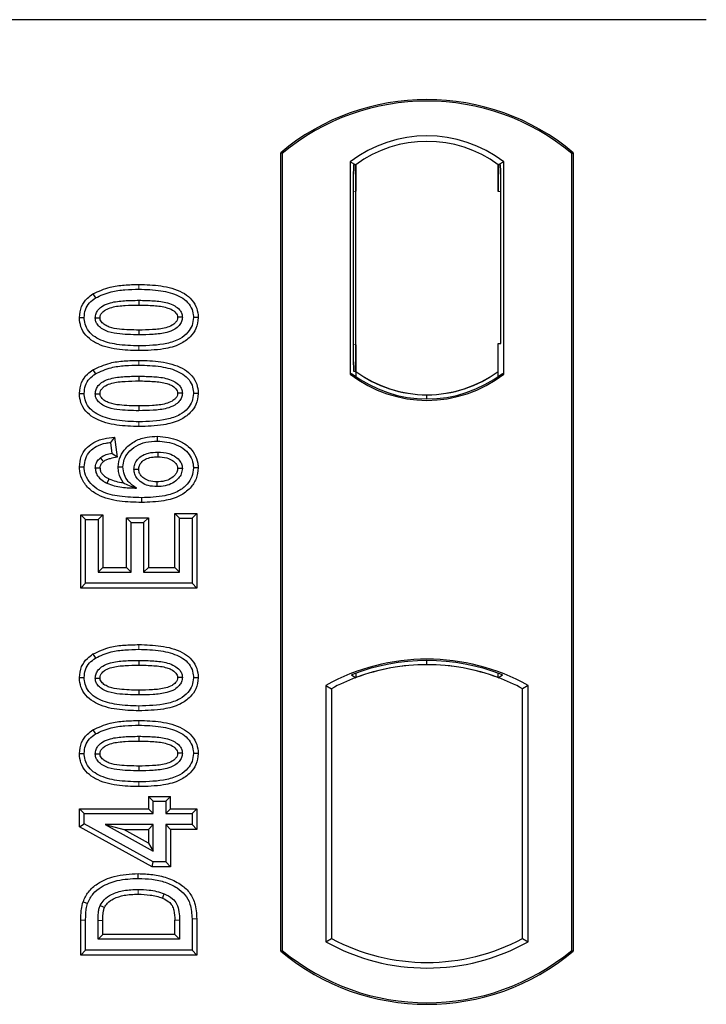
# Model space of a CAD drawing. Units: millimetres. Extents: x 0 to 420, y 0 to 297.
# Drawn here: x 99 to 102, y 164 to 168 of the extents above; entities that cross this region are included whole.
import ezdxf

# ---------------------------------------------------------------- set-up
doc = ezdxf.new("R2010")
doc.units = ezdxf.units.MM

msp = doc.modelspace()

# ---------------------------------------------------------------- linework, layer by layer
at = {"color": 7, "linetype": 'Continuous', "lineweight": 25}
for p, q in [((102.14113, 168.37976), (59.34113, 168.37976)), ((100.22113, 164.17976), (100.22113, 167.77976)), ((100.22812, 167.7765), (100.22113, 167.77976)), ((100.22812, 167.7765), (100.22812, 164.18303)), ((101.53415, 167.7765), (101.54113, 167.77976)), ((101.53415, 164.18303), (101.53415, 167.7765)), ((101.54113, 167.77976), (101.54113, 164.17976)), ((100.53462, 167.73805), (100.53462, 166.78147)), ((100.53462, 167.73805), (100.55976, 167.72553)), ((100.55767, 167.72538), (100.54999, 167.72485)), ((100.55976, 167.72553), (100.55976, 167.60582)), ((101.22764, 167.73805), (101.20251, 167.72553)), ((101.20251, 167.60553), (101.20251, 167.72553)), ((101.21228, 167.72553), (101.2046, 167.72553)), ((101.22764, 166.78147), (101.22764, 167.73805)), ((100.5479, 167.60499), (100.5479, 166.91447)), ((100.55976, 166.91364), (100.55976, 167.60582)), ((101.21438, 166.91976), (101.21438, 167.60553)), ((99.37411, 167.14338), (99.38555, 167.12523)), ((99.58113, 167.11452), (99.58113, 167.09308)), ((99.84882, 167.03627), (99.82737, 167.0363)), ((100.55976, 166.91364), (100.55976, 166.794)), ((101.20251, 166.794), (101.20251, 166.91976)), ((101.20251, 166.91976), (101.21438, 166.91976)), ((99.37411, 166.80114), (99.38555, 166.783)), ((99.58113, 166.77228), (99.58113, 166.75085)), ((100.53462, 166.78147), (100.54091, 166.78457)), ((100.54999, 166.79461), (100.55767, 166.79408)), ((100.55976, 166.794), (100.55976, 166.77079)), ((101.20251, 166.77079), (101.20251, 166.794)), ((101.22136, 166.78457), (101.22764, 166.78147)), ((99.84882, 166.69404), (99.82737, 166.69407)), ((100.88113, 166.66954), (100.88113, 166.68829)), ((99.66455, 166.50136), (99.66451, 166.47992)), ((99.47195, 166.4976), (99.45334, 166.47369)), ((99.45334, 166.47369), (99.45957, 166.42382)), ((99.47195, 166.4976), (99.48331, 166.40676)), ((99.48331, 166.40676), (99.45957, 166.42382)), ((99.31345, 166.3632), (99.3349, 166.36333)), ((99.48799, 166.36299), (99.50944, 166.36304)), ((99.84882, 166.35891), (99.82737, 166.35885)), ((99.3197, 166.14665), (99.34113, 166.12522)), ((99.3197, 166.14665), (99.41867, 166.14665)), ((99.3197, 165.81703), (99.3197, 166.14665)), ((99.41867, 166.14665), (99.39724, 166.12522)), ((99.41867, 166.14665), (99.41867, 165.90977)), ((99.76503, 166.13145), (99.74359, 166.15289)), ((99.74359, 165.90977), (99.74359, 166.15289)), ((99.74359, 166.15289), (99.84257, 166.15289)), ((99.84257, 166.15289), (99.82113, 166.13145)), ((99.84257, 166.15289), (99.84257, 165.81703)), ((99.34113, 166.12522), (99.39724, 166.12522)), ((99.34113, 165.83846), (99.34113, 166.12522)), ((99.39724, 166.12522), (99.39724, 165.88833)), ((99.52541, 166.13419), (99.54685, 166.11275)), ((99.52541, 166.13419), (99.62439, 166.13419)), ((99.52541, 165.90977), (99.52541, 166.13419)), ((99.54685, 165.88833), (99.54685, 166.11275)), ((99.54685, 166.11275), (99.60295, 166.11275)), ((99.62439, 166.13419), (99.60295, 166.11275)), ((99.60295, 166.11275), (99.60295, 165.88833)), ((99.62439, 166.13419), (99.62439, 165.90977)), ((99.76503, 165.88833), (99.76503, 166.13145)), ((99.76503, 166.13145), (99.82113, 166.13145)), ((99.82113, 166.13145), (99.82113, 165.83846)), ((99.41867, 165.90977), (99.39724, 165.88833)), ((99.39724, 165.88833), (99.54685, 165.88833)), ((99.41867, 165.90977), (99.52541, 165.90977)), ((99.52541, 165.90977), (99.54685, 165.88833)), ((99.62439, 165.90977), (99.60295, 165.88833)), ((99.60295, 165.88833), (99.76503, 165.88833)), ((99.62439, 165.90977), (99.74359, 165.90977)), ((99.74359, 165.90977), (99.76503, 165.88833)), ((99.3197, 165.81703), (99.34113, 165.83846)), ((99.82113, 165.83846), (99.34113, 165.83846)), ((99.84257, 165.81703), (99.82113, 165.83846)), ((99.84257, 165.81703), (99.3197, 165.81703)), ((99.37411, 165.51948), (99.38555, 165.50133)), ((99.58113, 165.49062), (99.58113, 165.46918)), ((100.88113, 165.47123), (100.88113, 165.48999)), ((99.84882, 165.41238), (99.82737, 165.41241)), ((100.54091, 165.42566), (100.55976, 165.41271)), ((100.55976, 165.43282), (100.55976, 165.41271)), ((101.20251, 165.41271), (101.20251, 165.43282)), ((101.20251, 165.41271), (101.22136, 165.42566)), ((100.42462, 165.37771), (100.42462, 164.22181)), ((100.42462, 165.37771), (100.44976, 165.36281)), ((100.44976, 165.36281), (100.44976, 164.23672)), ((101.33764, 165.37771), (101.31251, 165.36281)), ((101.31251, 164.23672), (101.31251, 165.36281)), ((101.33764, 164.22181), (101.33764, 165.37771)), ((99.37411, 165.17725), (99.38555, 165.1591)), ((99.58113, 165.14839), (99.58113, 165.12695)), ((99.84882, 165.07014), (99.82737, 165.07017)), ((99.62515, 164.87746), (99.64659, 164.85602)), ((99.62515, 164.87746), (99.72413, 164.87746)), ((99.62515, 164.87746), (99.62515, 164.82136)), ((99.70269, 164.85602), (99.72413, 164.87746)), ((99.72413, 164.82136), (99.72413, 164.87746)), ((99.31346, 164.82136), (99.3349, 164.79992)), ((99.31346, 164.74019), (99.31346, 164.82136)), ((99.31346, 164.82136), (99.62515, 164.82136)), ((99.64659, 164.79992), (99.62515, 164.82136)), ((99.64659, 164.85602), (99.70269, 164.85602)), ((99.64659, 164.79992), (99.64659, 164.85602)), ((99.70269, 164.85602), (99.70269, 164.79992)), ((99.72413, 164.82136), (99.70269, 164.79992)), ((99.72413, 164.82136), (99.84257, 164.82136)), ((99.84257, 164.82136), (99.82113, 164.79992)), ((99.84257, 164.82136), (99.84257, 164.72861)), ((99.3349, 164.75287), (99.3349, 164.79992)), ((99.3349, 164.79992), (99.64659, 164.79992)), ((99.70269, 164.79992), (99.82113, 164.79992)), ((99.82113, 164.79992), (99.82113, 164.75005)), ((99.31346, 164.74019), (99.3349, 164.75287)), ((99.64109, 164.5603), (99.31346, 164.74019)), ((99.64659, 164.58174), (99.3349, 164.75287)), ((99.42967, 164.75005), (99.51324, 164.72861)), ((99.64659, 164.75005), (99.42967, 164.75005)), ((99.42967, 164.75005), (99.64659, 164.63093)), ((99.51324, 164.72861), (99.62515, 164.72861)), ((99.62515, 164.66715), (99.51324, 164.72861)), ((99.62515, 164.72861), (99.64659, 164.75005)), ((99.62515, 164.72861), (99.62515, 164.66715)), ((99.64659, 164.63093), (99.64659, 164.75005)), ((99.72413, 164.72861), (99.70269, 164.75005)), ((99.82113, 164.75005), (99.70269, 164.75005)), ((99.70269, 164.75005), (99.70269, 164.58174)), ((99.84257, 164.72861), (99.72413, 164.72861)), ((99.72413, 164.72861), (99.72413, 164.5603)), ((99.84257, 164.72861), (99.82113, 164.75005)), ((99.62515, 164.66715), (99.64659, 164.63093)), ((99.64109, 164.5603), (99.64659, 164.58174)), ((99.72413, 164.5603), (99.64109, 164.5603)), ((99.70269, 164.58174), (99.64659, 164.58174)), ((99.72413, 164.5603), (99.70269, 164.58174)), ((99.82113, 164.32493), (99.82113, 164.1834)), ((99.84257, 164.3251), (99.84257, 164.16196)), ((99.3197, 164.16196), (99.3197, 164.31869)), ((99.34113, 164.1834), (99.34113, 164.31869)), ((99.39724, 164.23327), (99.39724, 164.31752)), ((99.41867, 164.25471), (99.41867, 164.31737)), ((99.74359, 164.25471), (99.74359, 164.31874)), ((99.76503, 164.31889), (99.76503, 164.23327)), ((99.39724, 164.23327), (99.41867, 164.25471)), ((99.74359, 164.25471), (99.41867, 164.25471)), ((99.74359, 164.25471), (99.76503, 164.23327)), ((100.42462, 164.22181), (100.44976, 164.23672)), ((101.31251, 164.23672), (101.33764, 164.22181)), ((99.76503, 164.23327), (99.39724, 164.23327)), ((99.3197, 164.16196), (99.34113, 164.1834)), ((99.84257, 164.16196), (99.3197, 164.16196)), ((99.82113, 164.1834), (99.34113, 164.1834)), ((99.84257, 164.16196), (99.82113, 164.1834)), ((100.22113, 164.17976), (100.22812, 164.18303)), ((101.53415, 164.18303), (101.54113, 164.17976))]:
    msp.add_line(p, q, dxfattribs=at)
at = {"color": 8, "linetype": 'Continuous', "lineweight": 18}
for p, q in [((100.55976, 167.60582), (100.5479, 167.60499)), ((101.20251, 167.60553), (101.21438, 167.60553)), ((99.58133, 167.16439), (99.58132, 167.18582)), ((99.58135, 166.88737), (99.58133, 166.9088)), ((100.5479, 166.91447), (100.55976, 166.91364)), ((99.58133, 166.82215), (99.58132, 166.84359)), ((99.58135, 166.54513), (99.58133, 166.56657)), ((99.58133, 165.54049), (99.58132, 165.56193)), ((99.58135, 165.26347), (99.58133, 165.28491)), ((99.58133, 165.19826), (99.58132, 165.21969)), ((99.58135, 164.92124), (99.58133, 164.94267)), ((99.84257, 164.3251), (99.82113, 164.32493)), ((99.3197, 164.31869), (99.34113, 164.31869)), ((99.39724, 164.31752), (99.41867, 164.31737)), ((99.76503, 164.31889), (99.74359, 164.31874))]:
    msp.add_line(p, q, dxfattribs=at)
at = {"color": 7, "linetype": 'Continuous', "lineweight": 25, "flags": 128}
for points in [[(99.31345, 167.03682), (99.32418, 167.03685), (99.3349, 167.03689)], [(99.38477, 167.03484), (99.39356, 167.03483), (99.40622, 167.03482)], [(99.7775, 167.03776), (99.76878, 167.03777), (99.75605, 167.03777)], [(99.58113, 166.98011), (99.58113, 166.96939), (99.58113, 166.95867)], [(99.31345, 166.69459), (99.32418, 166.69462), (99.3349, 166.69465)], [(99.38477, 166.69261), (99.39356, 166.6926), (99.40622, 166.69258)], [(99.7775, 166.69553), (99.76878, 166.69553), (99.75605, 166.69554)], [(99.58113, 166.63788), (99.58113, 166.62716), (99.58113, 166.61644)], [(99.66626, 166.43005), (99.66626, 166.41933), (99.66626, 166.40861)], [(99.40746, 166.40356), (99.41524, 166.39406), (99.42106, 166.38696)], [(99.40622, 166.3572), (99.39634, 166.3572), (99.38477, 166.35719)], [(99.55931, 166.35291), (99.56938, 166.3528), (99.58076, 166.35267)], [(99.7775, 166.35622), (99.77091, 166.35619), (99.76433, 166.35616), (99.75604, 166.35612)], [(99.44661, 166.30899), (99.44231, 166.3001), (99.43727, 166.28969)], [(99.66269, 166.29564), (99.66268, 166.28492), (99.66266, 166.2742)], [(99.5935, 166.22433), (99.59351, 166.21362), (99.59353, 166.2029)], [(99.31345, 165.41292), (99.32418, 165.41296), (99.3349, 165.41299)], [(99.38477, 165.41095), (99.39356, 165.41093), (99.40622, 165.41092)], [(99.7775, 165.41387), (99.76878, 165.41387), (99.75605, 165.41387)], [(99.58113, 165.35621), (99.58113, 165.34549), (99.58113, 165.33478)], [(99.31345, 165.07069), (99.32418, 165.07072), (99.3349, 165.07076)], [(99.38477, 165.06871), (99.39356, 165.0687), (99.40622, 165.06869)], [(99.7775, 165.07163), (99.76878, 165.07164), (99.75605, 165.07164)], [(99.58113, 165.01398), (99.58113, 165.00326), (99.58113, 164.99254)], [(99.5785, 164.50756), (99.57849, 164.51827), (99.57847, 164.52899)], [(99.69509, 164.43859), (99.69118, 164.42861), (99.68726, 164.41864)], [(99.32971, 164.40202), (99.33985, 164.39854), (99.35, 164.39506)], [(99.40678, 164.38541), (99.41657, 164.38103), (99.42635, 164.37664)]]:
    msp.add_lwpolyline(points, dxfattribs=at)
at = {"color": 8, "linetype": 'Continuous', "lineweight": 18, "flags": 128}
msp.add_lwpolyline([(99.57782, 164.45769), (99.5778, 164.44697), (99.57778, 164.43625)], dxfattribs=at)
at = {"color": 7, "linetype": 'Continuous', "lineweight": 25}
for centre, radius, start, end in [((100.88113, 166.99226), 1.0275, 50.03379, 129.96621), ((100.88113, 166.99226), 1.02052, 50.21653, 129.78347), ((100.88113, 167.28935), 0.56693, 52.32316, 127.67684), ((100.88113, 167.28935), 0.54179, 53.61773, 126.38227), ((100.88113, 167.23018), 0.56693, 232.32316, 307.67684), ((100.88113, 167.23018), 0.56064, 232.63796, 307.36204), ((100.8813, 167.23018), 0.54189, 233.60367, 269.98254), ((100.88113, 167.23018), 0.54179, 233.61773, 306.38227), ((100.88097, 167.23018), 0.54189, 270.01746, 306.39633), ((100.88113, 164.5581), 0.93818, 60.88316, 119.11684), ((100.88113, 164.5581), 0.93189, 68.58683, 111.41317), ((100.88141, 164.5581), 0.91314, 90.01746, 110.62493), ((100.88113, 164.5581), 0.91304, 69.39141, 110.60859), ((100.88085, 164.5581), 0.91314, 69.37507, 89.98254), ((100.88113, 164.5581), 0.91304, 110.60859, 118.194), ((100.88113, 164.5581), 0.91304, 61.806, 69.39141), ((100.88113, 165.04143), 0.91304, 241.806, 298.194), ((100.88113, 165.04143), 0.93818, 240.88316, 299.11684), ((100.88113, 164.96726), 1.0275, 230.03379, 309.96621), ((100.88113, 164.96726), 1.02052, 230.21653, 309.78347)]:
    msp.add_arc(centre, radius, start, end, dxfattribs=at)
for centre, major_axis, ratio, start_param, end_param in [((100.55, 167.60455), (-0.00001, 0.12029), 0.0174338, 0.001218, 1.5671483), ((100.55766, 167.60509), (0.00001, 0.12029), 0.017476, 4.7184796, 6.2844092), ((101.2046, 167.60553), (0, 0.12), 0.0174551, 0, 1.5707963), ((101.21228, 167.60553), (0, 0.12), 0.0174551, 4.712389, 6.2831853), ((100.55, 166.91491), (0.00001, 0.12029), 0.0174338, 1.5744443, 3.1403747), ((100.55766, 166.91437), (-0.00001, 0.12029), 0.017476, 3.1403687, 4.7062991)]:
    msp.add_ellipse(centre, major_axis=major_axis, ratio=ratio, start_param=start_param, end_param=end_param, dxfattribs=at)
for points, knots in [([(99.37411, 167.14338), (99.39942, 167.15503), (99.44451, 167.17578), (99.51592, 167.18426), (99.55942, 167.1853), (99.58132, 167.18582)], [0, 0, 0, 0, 0.3884614, 0.6920627, 1, 1, 1, 1]), ([(99.58132, 167.18582), (99.61448, 167.18484), (99.6811, 167.18287), (99.76188, 167.16198), (99.81484, 167.12581), (99.84042, 167.08975), (99.84814, 167.05767), (99.84869, 167.04034), (99.84882, 167.03627)], [0, 0, 0, 0, 0.29162, 0.5858606, 0.7161853, 0.8476767, 0.9642096, 1, 1, 1, 1]), ([(99.31345, 167.03682), (99.31521, 167.05378), (99.31856, 167.08603), (99.34457, 167.1221), (99.36549, 167.13717), (99.37411, 167.14338)], [0, 0, 0, 0, 0.3945514, 0.7504625, 1, 1, 1, 1]), ([(99.3349, 167.03689), (99.33592, 167.04884), (99.33798, 167.07288), (99.35721, 167.10437), (99.37624, 167.11838), (99.38555, 167.12523)], [0, 0, 0, 0, 0.3354889, 0.6749438, 1, 1, 1, 1]), ([(99.38555, 167.12523), (99.4088, 167.13583), (99.45109, 167.1551), (99.51852, 167.1629), (99.56029, 167.16389), (99.58133, 167.16439)], [0, 0, 0, 0, 0.3775863, 0.6866042, 1, 1, 1, 1]), ([(99.58133, 167.16439), (99.61453, 167.16341), (99.67611, 167.1616), (99.74947, 167.14273), (99.79585, 167.11368), (99.81913, 167.08387), (99.82672, 167.05593), (99.82723, 167.04059), (99.82737, 167.0363)], [0, 0, 0, 0, 0.3233764, 0.5998395, 0.7245035, 0.8505209, 0.9582446, 1, 1, 1, 1]), ([(99.38477, 167.03484), (99.38539, 167.04156), (99.38663, 167.05504), (99.39909, 167.07433), (99.42093, 167.09241), (99.46143, 167.10744), (99.51663, 167.11344), (99.5595, 167.11415), (99.58113, 167.11452)], [0, 0, 0, 0, 0.0858675, 0.1723544, 0.2873931, 0.4467304, 0.7207809, 1, 1, 1, 1]), ([(99.40622, 167.03482), (99.40667, 167.03947), (99.40755, 167.04847), (99.41692, 167.06133), (99.43336, 167.07433), (99.46858, 167.08676), (99.51947, 167.09206), (99.56045, 167.09274), (99.58113, 167.09308)], [0, 0, 0, 0, 0.0692134, 0.1338749, 0.2324262, 0.3820748, 0.688199, 1, 1, 1, 1]), ([(99.58113, 167.11452), (99.60357, 167.11411), (99.64698, 167.11331), (99.70213, 167.10704), (99.74152, 167.09181), (99.76283, 167.07517), (99.77453, 167.05767), (99.77727, 167.04523), (99.77747, 167.0386), (99.7775, 167.03776)], [0, 0, 0, 0, 0.2929851, 0.5669296, 0.7187245, 0.8380137, 0.9134445, 0.9890348, 1, 1, 1, 1]), ([(99.58113, 167.09308), (99.60355, 167.09266), (99.64596, 167.09186), (99.69545, 167.08618), (99.72928, 167.07362), (99.74559, 167.06219), (99.75489, 167.04844), (99.75566, 167.04136), (99.75605, 167.03777)], [0, 0, 0, 0, 0.3431095, 0.6490898, 0.7529938, 0.8926733, 0.9457207, 1, 1, 1, 1]), ([(99.58135, 166.88737), (99.54819, 166.88833), (99.48157, 166.89025), (99.40075, 166.91099), (99.34776, 166.94707), (99.32206, 166.98298), (99.31416, 167.01515), (99.31359, 167.0326), (99.31345, 167.03682)], [0, 0, 0, 0, 0.2913179, 0.5852794, 0.7154256, 0.8467378, 0.9629223, 1, 1, 1, 1]), ([(99.58133, 166.9088), (99.54813, 166.90976), (99.48666, 166.91152), (99.41335, 166.9302), (99.36696, 166.95907), (99.3434, 166.98874), (99.33558, 167.01688), (99.33505, 167.03243), (99.3349, 167.03689)], [0, 0, 0, 0, 0.3229229, 0.5980051, 0.722649, 0.8486191, 0.956644, 1, 1, 1, 1]), ([(99.58113, 166.95867), (99.54829, 166.95928), (99.49753, 166.96022), (99.43814, 166.97212), (99.40859, 166.98981), (99.39333, 167.00524), (99.38577, 167.02091), (99.38508, 167.03053), (99.38477, 167.03484)], [0, 0, 0, 0, 0.42969566, 0.66404719, 0.77832129, 0.87473803, 0.94392362, 1, 1, 1, 1]), ([(99.58113, 166.98011), (99.55191, 166.98071), (99.50721, 166.98162), (99.4553, 166.98986), (99.42799, 167.00257), (99.4138, 167.01395), (99.40695, 167.02588), (99.40645, 167.03204), (99.40622, 167.03482)], [0, 0, 0, 0, 0.4478803, 0.68501, 0.7953406, 0.9061838, 0.9578173, 1, 1, 1, 1]), ([(99.75605, 167.03777), (99.75558, 167.03325), (99.75469, 167.02458), (99.74546, 167.01186), (99.72871, 166.99885), (99.69322, 166.98637), (99.64235, 166.98111), (99.60166, 166.98045), (99.58113, 166.98011)], [0, 0, 0, 0, 0.0675269, 0.1293152, 0.2305573, 0.384716, 0.6896235, 1, 1, 1, 1]), ([(99.7775, 167.03776), (99.77686, 167.03111), (99.77557, 167.01775), (99.76299, 166.99852), (99.74066, 166.98047), (99.69989, 166.96566), (99.6449, 166.95972), (99.60251, 166.95902), (99.58113, 166.95867)], [0, 0, 0, 0, 0.0853032, 0.1711476, 0.2881999, 0.4516779, 0.723415, 1, 1, 1, 1]), ([(99.82737, 167.0363), (99.82624, 167.0243), (99.82399, 167.00021), (99.80189, 166.96617), (99.76355, 166.93567), (99.68724, 166.91144), (99.62386, 166.90986), (99.58133, 166.9088)], [0, 0, 0, 0, 0.1160417, 0.2329764, 0.3837052, 0.5864504, 1, 1, 1, 1]), ([(99.84882, 167.03627), (99.84687, 167.01929), (99.84321, 166.98722), (99.81229, 166.94553), (99.76288, 166.91053), (99.68192, 166.8901), (99.6185, 166.88838), (99.58135, 166.88737)], [0, 0, 0, 0, 0.1478655, 0.2791882, 0.441818, 0.6729243, 1, 1, 1, 1]), ([(99.37411, 166.80114), (99.39942, 166.81279), (99.44451, 166.83355), (99.51592, 166.84203), (99.55942, 166.84307), (99.58132, 166.84359)], [0, 0, 0, 0, 0.3884614, 0.6920627, 1, 1, 1, 1]), ([(99.38555, 166.783), (99.4088, 166.7936), (99.45109, 166.81287), (99.51852, 166.82067), (99.56029, 166.82166), (99.58133, 166.82215)], [0, 0, 0, 0, 0.3775863, 0.6866042, 1, 1, 1, 1]), ([(99.58132, 166.84359), (99.61448, 166.84261), (99.6811, 166.84064), (99.76188, 166.81974), (99.81484, 166.78358), (99.84042, 166.74752), (99.84814, 166.71544), (99.84869, 166.69811), (99.84882, 166.69404)], [0, 0, 0, 0, 0.29162, 0.5858606, 0.7161853, 0.8476767, 0.9642096, 1, 1, 1, 1]), ([(99.58133, 166.82215), (99.61453, 166.82118), (99.67611, 166.81936), (99.74947, 166.80049), (99.79585, 166.77144), (99.81913, 166.74164), (99.82672, 166.71369), (99.82723, 166.69835), (99.82737, 166.69407)], [0, 0, 0, 0, 0.32337645, 0.59983946, 0.7245035, 0.85052091, 0.95824464, 1, 1, 1, 1]), ([(99.31345, 166.69459), (99.31521, 166.71154), (99.31856, 166.74379), (99.34457, 166.77987), (99.36549, 166.79493), (99.37411, 166.80114)], [0, 0, 0, 0, 0.3945514, 0.7504625, 1, 1, 1, 1]), ([(99.3349, 166.69465), (99.33592, 166.7066), (99.33798, 166.73064), (99.35721, 166.76214), (99.37624, 166.77614), (99.38555, 166.783)], [0, 0, 0, 0, 0.33548889, 0.67494377, 1, 1, 1, 1]), ([(99.38477, 166.69261), (99.38539, 166.69933), (99.38663, 166.71281), (99.39909, 166.7321), (99.42093, 166.75018), (99.46143, 166.7652), (99.51663, 166.7712), (99.5595, 166.77192), (99.58113, 166.77228)], [0, 0, 0, 0, 0.0858675, 0.1723544, 0.2873931, 0.4467304, 0.7207809, 1, 1, 1, 1]), ([(99.58113, 166.77228), (99.60357, 166.77187), (99.64698, 166.77108), (99.70213, 166.76481), (99.74152, 166.74958), (99.76283, 166.73294), (99.77453, 166.71544), (99.77727, 166.703), (99.77747, 166.69637), (99.7775, 166.69553)], [0, 0, 0, 0, 0.2929851, 0.5669296, 0.7187245, 0.8380137, 0.9134445, 0.9890348, 1, 1, 1, 1]), ([(99.40622, 166.69258), (99.40667, 166.69724), (99.40755, 166.70624), (99.41692, 166.7191), (99.43336, 166.73209), (99.46858, 166.74453), (99.51947, 166.74983), (99.56045, 166.7505), (99.58113, 166.75085)], [0, 0, 0, 0, 0.06921339, 0.13387493, 0.23242622, 0.38207478, 0.68819901, 1, 1, 1, 1]), ([(99.58113, 166.75085), (99.60355, 166.75042), (99.64596, 166.74963), (99.69545, 166.74394), (99.72928, 166.73139), (99.74559, 166.71996), (99.75489, 166.70621), (99.75566, 166.69912), (99.75605, 166.69554)], [0, 0, 0, 0, 0.3431095, 0.6490898, 0.7529938, 0.8926733, 0.9457207, 1, 1, 1, 1]), ([(99.58135, 166.54513), (99.54819, 166.54609), (99.48157, 166.54802), (99.40075, 166.56875), (99.34776, 166.60484), (99.32206, 166.64074), (99.31416, 166.67291), (99.31359, 166.69036), (99.31345, 166.69459)], [0, 0, 0, 0, 0.2913179, 0.5852794, 0.7154256, 0.8467378, 0.9629223, 1, 1, 1, 1]), ([(99.58133, 166.56657), (99.54813, 166.56752), (99.48666, 166.56929), (99.41335, 166.58797), (99.36696, 166.61684), (99.3434, 166.6465), (99.33558, 166.67464), (99.33505, 166.6902), (99.3349, 166.69465)], [0, 0, 0, 0, 0.3229229, 0.5980051, 0.722649, 0.8486191, 0.956644, 1, 1, 1, 1]), ([(99.58113, 166.61644), (99.54829, 166.61705), (99.49753, 166.61798), (99.43814, 166.62989), (99.40859, 166.64757), (99.39333, 166.663), (99.38577, 166.67868), (99.38508, 166.6883), (99.38477, 166.69261)], [0, 0, 0, 0, 0.4296957, 0.6640472, 0.7783213, 0.874738, 0.9439236, 1, 1, 1, 1]), ([(99.58113, 166.63788), (99.55191, 166.63847), (99.50721, 166.63938), (99.4553, 166.64762), (99.42799, 166.66033), (99.4138, 166.67171), (99.40695, 166.68364), (99.40645, 166.68981), (99.40622, 166.69258)], [0, 0, 0, 0, 0.4478803, 0.68501, 0.7953406, 0.9061838, 0.9578173, 1, 1, 1, 1]), ([(99.75605, 166.69554), (99.75558, 166.69101), (99.75469, 166.68235), (99.74546, 166.66962), (99.72871, 166.65662), (99.69322, 166.64414), (99.64235, 166.63888), (99.60166, 166.63821), (99.58113, 166.63788)], [0, 0, 0, 0, 0.0675269, 0.1293152, 0.2305573, 0.384716, 0.6896235, 1, 1, 1, 1]), ([(99.7775, 166.69553), (99.77686, 166.68887), (99.77557, 166.67552), (99.76299, 166.65628), (99.74066, 166.63823), (99.69989, 166.62342), (99.6449, 166.61749), (99.60251, 166.61679), (99.58113, 166.61644)], [0, 0, 0, 0, 0.0853032, 0.1711476, 0.2881999, 0.4516779, 0.723415, 1, 1, 1, 1]), ([(99.82737, 166.69407), (99.82624, 166.68207), (99.82399, 166.65798), (99.80189, 166.62394), (99.76355, 166.59343), (99.68724, 166.5692), (99.62386, 166.56763), (99.58133, 166.56657)], [0, 0, 0, 0, 0.1160417, 0.2329764, 0.3837052, 0.5864504, 1, 1, 1, 1]), ([(99.84882, 166.69404), (99.84687, 166.67705), (99.84321, 166.64498), (99.81229, 166.60329), (99.76288, 166.5683), (99.68192, 166.54787), (99.6185, 166.54614), (99.58135, 166.54513)], [0, 0, 0, 0, 0.1478655, 0.2791882, 0.441818, 0.6729243, 1, 1, 1, 1]), ([(99.48799, 166.36299), (99.48993, 166.37939), (99.4936, 166.4104), (99.52338, 166.45134), (99.5646, 166.4828), (99.61525, 166.49931), (99.64907, 166.50072), (99.66455, 166.50136)], [0, 0, 0, 0, 0.1959447, 0.3705282, 0.5924402, 0.8134728, 1, 1, 1, 1]), ([(99.66455, 166.50136), (99.69728, 166.498), (99.74756, 166.49282), (99.80408, 166.45872), (99.83466, 166.4224), (99.84746, 166.38735), (99.84849, 166.36577), (99.84882, 166.35891)], [0, 0, 0, 0, 0.3767919, 0.5787708, 0.7493039, 0.9203803, 1, 1, 1, 1]), ([(99.31345, 166.3632), (99.31494, 166.37907), (99.3177, 166.40851), (99.34084, 166.44578), (99.37548, 166.47504), (99.42127, 166.49211), (99.45552, 166.49582), (99.47195, 166.4976)], [0, 0, 0, 0, 0.204305, 0.3789407, 0.5531289, 0.7855762, 1, 1, 1, 1]), ([(99.3349, 166.36333), (99.33607, 166.37626), (99.33841, 166.40225), (99.35933, 166.43428), (99.39143, 166.45875), (99.42412, 166.46979), (99.44666, 166.47279), (99.45334, 166.47369)], [0, 0, 0, 0, 0.2154147, 0.4331366, 0.6177835, 0.8867318, 1, 1, 1, 1]), ([(99.50944, 166.36304), (99.51061, 166.37463), (99.51296, 166.39788), (99.53449, 166.43143), (99.56773, 166.45943), (99.61401, 166.47742), (99.64711, 166.47906), (99.66451, 166.47992)], [0, 0, 0, 0, 0.160441, 0.3217336, 0.5401286, 0.7581957, 1, 1, 1, 1]), ([(99.66451, 166.47992), (99.69384, 166.47699), (99.73824, 166.47255), (99.78813, 166.44356), (99.81486, 166.41311), (99.82621, 166.38328), (99.82708, 166.3648), (99.82737, 166.35885)], [0, 0, 0, 0, 0.3879181, 0.5870992, 0.753465, 0.9206343, 1, 1, 1, 1]), ([(99.45957, 166.42382), (99.45047, 166.42205), (99.43188, 166.41846), (99.41571, 166.40859), (99.40746, 166.40356)], [0, 0, 0, 0, 0.48980205, 1, 1, 1, 1]), ([(99.55931, 166.35291), (99.55998, 166.36025), (99.56142, 166.37612), (99.57532, 166.39851), (99.59738, 166.4163), (99.62891, 166.42834), (99.6525, 166.42942), (99.66626, 166.43005)], [0, 0, 0, 0, 0.1490277, 0.3223245, 0.520062, 0.7201738, 1, 1, 1, 1]), ([(99.66626, 166.43005), (99.68348, 166.42911), (99.71234, 166.42755), (99.74656, 166.41023), (99.76591, 166.39165), (99.77599, 166.37327), (99.77702, 166.36166), (99.7775, 166.35622)], [0, 0, 0, 0, 0.3479972, 0.5830563, 0.7642749, 0.8895156, 1, 1, 1, 1]), ([(99.38477, 166.35719), (99.38568, 166.36528), (99.3874, 166.38066), (99.39841, 166.39544), (99.40562, 166.4019), (99.40746, 166.40356)], [0, 0, 0, 0, 0.4523741, 0.8597889, 1, 1, 1, 1]), ([(99.40622, 166.3572), (99.40673, 166.36215), (99.40772, 166.37182), (99.41484, 166.38136), (99.41968, 166.38572), (99.42106, 166.38696)], [0, 0, 0, 0, 0.42844387, 0.83717453, 1, 1, 1, 1]), ([(99.48331, 166.40676), (99.4727, 166.40472), (99.45674, 166.40166), (99.43533, 166.39603), (99.42588, 166.39002), (99.42106, 166.38696)], [0, 0, 0, 0, 0.4930877, 0.7418471, 1, 1, 1, 1]), ([(99.58076, 166.35267), (99.58129, 166.35831), (99.58236, 166.36966), (99.5934, 166.38579), (99.61206, 166.39991), (99.63813, 166.40764), (99.65705, 166.40829), (99.66626, 166.40861)], [0, 0, 0, 0, 0.1475526, 0.2967439, 0.4999753, 0.7567241, 1, 1, 1, 1]), ([(99.66626, 166.40861), (99.68027, 166.40797), (99.7037, 166.4069), (99.73134, 166.39423), (99.74618, 166.38105), (99.75458, 166.36862), (99.75554, 166.36039), (99.75604, 166.35612)], [0, 0, 0, 0, 0.3671674, 0.613759, 0.7841865, 0.888255, 1, 1, 1, 1]), ([(99.59353, 166.2029), (99.56042, 166.20378), (99.49392, 166.20556), (99.4097, 166.22506), (99.35283, 166.26542), (99.32174, 166.30734), (99.31417, 166.34304), (99.31354, 166.36085), (99.31345, 166.3632)], [0, 0, 0, 0, 0.2769312, 0.5561924, 0.7032257, 0.851178, 0.9802981, 1, 1, 1, 1]), ([(99.5935, 166.22433), (99.56037, 166.22524), (99.49903, 166.22693), (99.42226, 166.24423), (99.37189, 166.27741), (99.3429, 166.31334), (99.33556, 166.34507), (99.33498, 166.36096), (99.3349, 166.36333)], [0, 0, 0, 0, 0.3053014, 0.5652507, 0.7090421, 0.8535944, 0.9782126, 1, 1, 1, 1]), ([(99.38477, 166.35719), (99.38533, 166.35075), (99.38656, 166.3367), (99.39915, 166.31539), (99.41757, 166.29994), (99.43186, 166.2925), (99.43727, 166.28969)], [0, 0, 0, 0, 0.2129452, 0.4645336, 0.7975601, 1, 1, 1, 1]), ([(99.40622, 166.3572), (99.40675, 166.35214), (99.40779, 166.34209), (99.41834, 166.32691), (99.43211, 166.31647), (99.4429, 166.3109), (99.44661, 166.30899)], [0, 0, 0, 0, 0.22675459, 0.45038199, 0.81117325, 1, 1, 1, 1]), ([(99.51067, 166.29232), (99.50255, 166.30663), (99.48996, 166.32882), (99.48851, 166.35403), (99.48799, 166.36299)], [0, 0, 0, 0, 0.6449699, 1, 1, 1, 1]), ([(99.5711, 166.26748), (99.55766, 166.2765), (99.53437, 166.29213), (99.51336, 166.32747), (99.51075, 166.35113), (99.50944, 166.36304)], [0, 0, 0, 0, 0.4041197, 0.7002448, 1, 1, 1, 1]), ([(99.66266, 166.2742), (99.64956, 166.27494), (99.6255, 166.2763), (99.59294, 166.2909), (99.57147, 166.3119), (99.56063, 166.33413), (99.5597, 166.34733), (99.55931, 166.35291)], [0, 0, 0, 0, 0.27135385, 0.4982413, 0.72614775, 0.88430438, 1, 1, 1, 1]), ([(99.66269, 166.29564), (99.6501, 166.29638), (99.62908, 166.29759), (99.60363, 166.31047), (99.58916, 166.3252), (99.58172, 166.33978), (99.58105, 166.34876), (99.58076, 166.35267)], [0, 0, 0, 0, 0.3395389, 0.5663826, 0.756692, 0.8940899, 1, 1, 1, 1]), ([(99.82737, 166.35885), (99.82608, 166.34539), (99.8235, 166.31835), (99.79899, 166.28104), (99.7576, 166.24879), (99.68592, 166.22721), (99.62881, 166.22543), (99.5935, 166.22433)], [0, 0, 0, 0, 0.1331297, 0.2674221, 0.4311231, 0.6482426, 1, 1, 1, 1]), ([(99.84882, 166.35891), (99.84708, 166.342), (99.84363, 166.30839), (99.81292, 166.26396), (99.76338, 166.22709), (99.68659, 166.20581), (99.62735, 166.20395), (99.59353, 166.2029)], [0, 0, 0, 0, 0.1504208, 0.29892048, 0.46840939, 0.69644315, 1, 1, 1, 1]), ([(99.7775, 166.35622), (99.77651, 166.3476), (99.77465, 166.33129), (99.7583, 166.30808), (99.73404, 166.28857), (99.69974, 166.27605), (99.67536, 166.27484), (99.66266, 166.2742)], [0, 0, 0, 0, 0.1642811, 0.31092407, 0.5317739, 0.75613782, 1, 1, 1, 1]), ([(99.75604, 166.35612), (99.75544, 166.35058), (99.75428, 166.33999), (99.74299, 166.32366), (99.72509, 166.30871), (99.69644, 166.29731), (99.67496, 166.29625), (99.66269, 166.29564)], [0, 0, 0, 0, 0.1346688, 0.257444, 0.4749845, 0.7003308, 1, 1, 1, 1]), ([(99.43727, 166.28969), (99.44807, 166.2854), (99.46966, 166.27682), (99.51481, 166.26924), (99.54875, 166.26818), (99.5711, 166.26748)], [0, 0, 0, 0, 0.2546111, 0.5089383, 1, 1, 1, 1]), ([(99.44661, 166.30899), (99.45681, 166.30498), (99.47749, 166.29685), (99.49951, 166.29384), (99.51067, 166.29232)], [0, 0, 0, 0, 0.4931878, 1, 1, 1, 1]), ([(99.51067, 166.29232), (99.5191, 166.28759), (99.53613, 166.27803), (99.55937, 166.27102), (99.5711, 166.26748)], [0, 0, 0, 0, 0.4949655, 1, 1, 1, 1]), ([(99.37411, 165.51948), (99.39942, 165.53113), (99.44451, 165.55189), (99.51592, 165.56036), (99.55942, 165.5614), (99.58132, 165.56193)], [0, 0, 0, 0, 0.3884614, 0.6920627, 1, 1, 1, 1]), ([(99.38555, 165.50133), (99.4088, 165.51193), (99.45109, 165.53121), (99.51852, 165.539), (99.56029, 165.53999), (99.58133, 165.54049)], [0, 0, 0, 0, 0.3775863, 0.6866042, 1, 1, 1, 1]), ([(99.58132, 165.56193), (99.61448, 165.56095), (99.6811, 165.55897), (99.76188, 165.53808), (99.81484, 165.50192), (99.84042, 165.46586), (99.84814, 165.43377), (99.84869, 165.41645), (99.84882, 165.41238)], [0, 0, 0, 0, 0.29162, 0.5858606, 0.7161853, 0.8476767, 0.9642096, 1, 1, 1, 1]), ([(99.58133, 165.54049), (99.61453, 165.53951), (99.67611, 165.5377), (99.74947, 165.51883), (99.79585, 165.48978), (99.81913, 165.45997), (99.82672, 165.43203), (99.82723, 165.41669), (99.82737, 165.41241)], [0, 0, 0, 0, 0.3233764, 0.5998395, 0.7245035, 0.8505209, 0.9582446, 1, 1, 1, 1]), ([(99.31345, 165.41292), (99.31521, 165.42988), (99.31856, 165.46213), (99.34457, 165.49821), (99.36549, 165.51327), (99.37411, 165.51948)], [0, 0, 0, 0, 0.3945514, 0.7504625, 1, 1, 1, 1]), ([(99.3349, 165.41299), (99.33592, 165.42494), (99.33798, 165.44898), (99.35721, 165.48047), (99.37624, 165.49448), (99.38555, 165.50133)], [0, 0, 0, 0, 0.3354889, 0.6749438, 1, 1, 1, 1]), ([(99.38477, 165.41095), (99.38539, 165.41766), (99.38663, 165.43115), (99.39909, 165.45044), (99.42093, 165.46851), (99.46143, 165.48354), (99.51663, 165.48954), (99.5595, 165.49026), (99.58113, 165.49062)], [0, 0, 0, 0, 0.0858675, 0.1723544, 0.2873931, 0.4467304, 0.7207809, 1, 1, 1, 1]), ([(99.58113, 165.49062), (99.60357, 165.49021), (99.64698, 165.48942), (99.70213, 165.48314), (99.74152, 165.46792), (99.76283, 165.45128), (99.77453, 165.43378), (99.77727, 165.42134), (99.77747, 165.41471), (99.7775, 165.41387)], [0, 0, 0, 0, 0.2929851, 0.5669296, 0.7187245, 0.8380137, 0.9134445, 0.9890348, 1, 1, 1, 1]), ([(99.40622, 165.41092), (99.40667, 165.41558), (99.40755, 165.42458), (99.41692, 165.43744), (99.43336, 165.45043), (99.46858, 165.46287), (99.51947, 165.46817), (99.56045, 165.46884), (99.58113, 165.46918)], [0, 0, 0, 0, 0.0692134, 0.1338749, 0.2324262, 0.3820748, 0.688199, 1, 1, 1, 1]), ([(99.58113, 165.46918), (99.60355, 165.46876), (99.64596, 165.46796), (99.69545, 165.46228), (99.72928, 165.44973), (99.74559, 165.43829), (99.75489, 165.42455), (99.75566, 165.41746), (99.75605, 165.41387)], [0, 0, 0, 0, 0.3431095, 0.6490898, 0.7529938, 0.8926733, 0.9457207, 1, 1, 1, 1]), ([(99.58135, 165.26347), (99.54819, 165.26443), (99.48157, 165.26636), (99.40075, 165.28709), (99.34776, 165.32318), (99.32206, 165.35908), (99.31416, 165.39125), (99.31359, 165.4087), (99.31345, 165.41292)], [0, 0, 0, 0, 0.2913179, 0.5852794, 0.7154256, 0.8467378, 0.9629223, 1, 1, 1, 1]), ([(99.58133, 165.28491), (99.54813, 165.28586), (99.48666, 165.28763), (99.41335, 165.3063), (99.36696, 165.33517), (99.3434, 165.36484), (99.33558, 165.39298), (99.33505, 165.40854), (99.3349, 165.41299)], [0, 0, 0, 0, 0.3229229, 0.5980051, 0.722649, 0.8486191, 0.956644, 1, 1, 1, 1]), ([(99.58113, 165.33478), (99.54829, 165.33538), (99.49753, 165.33632), (99.43814, 165.34823), (99.40859, 165.36591), (99.39333, 165.38134), (99.38577, 165.39702), (99.38508, 165.40664), (99.38477, 165.41095)], [0, 0, 0, 0, 0.4296957, 0.6640472, 0.7783213, 0.874738, 0.9439236, 1, 1, 1, 1]), ([(99.58113, 165.35621), (99.55191, 165.35681), (99.50721, 165.35772), (99.4553, 165.36596), (99.42799, 165.37867), (99.4138, 165.39005), (99.40695, 165.40198), (99.40645, 165.40815), (99.40622, 165.41092)], [0, 0, 0, 0, 0.4478803, 0.68501, 0.7953406, 0.9061838, 0.9578173, 1, 1, 1, 1]), ([(99.7775, 165.41387), (99.77686, 165.40721), (99.77557, 165.39386), (99.76299, 165.37462), (99.74066, 165.35657), (99.69989, 165.34176), (99.6449, 165.33582), (99.60251, 165.33513), (99.58113, 165.33478)], [0, 0, 0, 0, 0.0853032, 0.1711476, 0.2881999, 0.4516779, 0.723415, 1, 1, 1, 1]), ([(99.75605, 165.41387), (99.75558, 165.40935), (99.75469, 165.40069), (99.74546, 165.38796), (99.72871, 165.37495), (99.69322, 165.36248), (99.64235, 165.35722), (99.60166, 165.35655), (99.58113, 165.35621)], [0, 0, 0, 0, 0.0675269, 0.1293152, 0.2305573, 0.384716, 0.6896235, 1, 1, 1, 1]), ([(99.82737, 165.41241), (99.82624, 165.40041), (99.82399, 165.37631), (99.80189, 165.34228), (99.76355, 165.31177), (99.68724, 165.28754), (99.62386, 165.28596), (99.58133, 165.28491)], [0, 0, 0, 0, 0.1160417, 0.2329764, 0.3837052, 0.5864504, 1, 1, 1, 1]), ([(99.84882, 165.41238), (99.84687, 165.39539), (99.84321, 165.36332), (99.81229, 165.32163), (99.76288, 165.28664), (99.68192, 165.26621), (99.6185, 165.26448), (99.58135, 165.26347)], [0, 0, 0, 0, 0.1478655, 0.2791882, 0.441818, 0.6729243, 1, 1, 1, 1]), ([(99.37411, 165.17725), (99.39942, 165.1889), (99.44451, 165.20965), (99.51592, 165.21813), (99.55942, 165.21917), (99.58132, 165.21969)], [0, 0, 0, 0, 0.3884614, 0.6920627, 1, 1, 1, 1]), ([(99.58132, 165.21969), (99.61448, 165.21871), (99.6811, 165.21674), (99.76188, 165.19585), (99.81484, 165.15968), (99.84042, 165.12362), (99.84814, 165.09154), (99.84869, 165.07421), (99.84882, 165.07014)], [0, 0, 0, 0, 0.29162, 0.5858606, 0.7161853, 0.8476767, 0.9642096, 1, 1, 1, 1]), ([(99.31345, 165.07069), (99.31521, 165.08765), (99.31856, 165.1199), (99.34457, 165.15597), (99.36549, 165.17104), (99.37411, 165.17725)], [0, 0, 0, 0, 0.3945514, 0.7504625, 1, 1, 1, 1]), ([(99.38555, 165.1591), (99.4088, 165.1697), (99.45109, 165.18897), (99.51852, 165.19677), (99.56029, 165.19776), (99.58133, 165.19826)], [0, 0, 0, 0, 0.3775863, 0.6866042, 1, 1, 1, 1]), ([(99.58133, 165.19826), (99.61453, 165.19728), (99.67611, 165.19547), (99.74947, 165.1766), (99.79585, 165.14755), (99.81913, 165.11774), (99.82672, 165.0898), (99.82723, 165.07446), (99.82737, 165.07017)], [0, 0, 0, 0, 0.3233764, 0.5998395, 0.7245035, 0.8505209, 0.9582446, 1, 1, 1, 1]), ([(99.3349, 165.07076), (99.33592, 165.08271), (99.33798, 165.10675), (99.35721, 165.13824), (99.37624, 165.15225), (99.38555, 165.1591)], [0, 0, 0, 0, 0.33548889, 0.67494377, 1, 1, 1, 1]), ([(99.38477, 165.06871), (99.38539, 165.07543), (99.38663, 165.08891), (99.39909, 165.1082), (99.42093, 165.12628), (99.46143, 165.14131), (99.51663, 165.14731), (99.5595, 165.14802), (99.58113, 165.14839)], [0, 0, 0, 0, 0.0858675, 0.1723544, 0.2873931, 0.4467304, 0.7207809, 1, 1, 1, 1]), ([(99.40622, 165.06869), (99.40667, 165.07334), (99.40755, 165.08234), (99.41692, 165.0952), (99.43336, 165.1082), (99.46858, 165.12063), (99.51947, 165.12593), (99.56045, 165.12661), (99.58113, 165.12695)], [0, 0, 0, 0, 0.0692134, 0.1338749, 0.2324262, 0.3820748, 0.688199, 1, 1, 1, 1]), ([(99.58113, 165.14839), (99.60357, 165.14798), (99.64698, 165.14718), (99.70213, 165.14091), (99.74152, 165.12568), (99.76283, 165.10904), (99.77453, 165.09154), (99.77727, 165.0791), (99.77747, 165.07247), (99.7775, 165.07163)], [0, 0, 0, 0, 0.2929851, 0.5669296, 0.7187245, 0.8380137, 0.9134445, 0.9890348, 1, 1, 1, 1]), ([(99.58113, 165.12695), (99.60355, 165.12653), (99.64596, 165.12573), (99.69545, 165.12005), (99.72928, 165.10749), (99.74559, 165.09606), (99.75489, 165.08231), (99.75566, 165.07523), (99.75605, 165.07164)], [0, 0, 0, 0, 0.3431095, 0.6490898, 0.7529938, 0.8926733, 0.9457207, 1, 1, 1, 1]), ([(99.58135, 164.92124), (99.54819, 164.9222), (99.48157, 164.92412), (99.40075, 164.94486), (99.34776, 164.98094), (99.32206, 165.01685), (99.31416, 165.04902), (99.31359, 165.06647), (99.31345, 165.07069)], [0, 0, 0, 0, 0.2913179, 0.5852794, 0.7154256, 0.8467378, 0.9629223, 1, 1, 1, 1]), ([(99.58133, 164.94267), (99.54813, 164.94363), (99.48666, 164.94539), (99.41335, 164.96407), (99.36696, 164.99294), (99.3434, 165.02261), (99.33558, 165.05075), (99.33505, 165.0663), (99.3349, 165.07076)], [0, 0, 0, 0, 0.3229229, 0.5980051, 0.722649, 0.8486191, 0.956644, 1, 1, 1, 1]), ([(99.58113, 164.99254), (99.54829, 164.99315), (99.49753, 164.99409), (99.43814, 165.00599), (99.40859, 165.02368), (99.39333, 165.03911), (99.38577, 165.05478), (99.38508, 165.0644), (99.38477, 165.06871)], [0, 0, 0, 0, 0.4296957, 0.6640472, 0.7783213, 0.874738, 0.9439236, 1, 1, 1, 1]), ([(99.58113, 165.01398), (99.55191, 165.01458), (99.50721, 165.01549), (99.4553, 165.02373), (99.42799, 165.03644), (99.4138, 165.04782), (99.40695, 165.05975), (99.40645, 165.06591), (99.40622, 165.06869)], [0, 0, 0, 0, 0.4478803, 0.68501, 0.7953406, 0.9061838, 0.9578173, 1, 1, 1, 1]), ([(99.75605, 165.07164), (99.75558, 165.06712), (99.75469, 165.05845), (99.74546, 165.04573), (99.72871, 165.03272), (99.69322, 165.02025), (99.64235, 165.01498), (99.60166, 165.01432), (99.58113, 165.01398)], [0, 0, 0, 0, 0.0675269, 0.1293152, 0.2305573, 0.384716, 0.6896235, 1, 1, 1, 1]), ([(99.7775, 165.07163), (99.77686, 165.06498), (99.77557, 165.05162), (99.76299, 165.03239), (99.74066, 165.01434), (99.69989, 164.99953), (99.6449, 164.99359), (99.60251, 164.99289), (99.58113, 164.99254)], [0, 0, 0, 0, 0.0853032, 0.1711476, 0.2881999, 0.4516779, 0.723415, 1, 1, 1, 1]), ([(99.82737, 165.07017), (99.82624, 165.05817), (99.82399, 165.03408), (99.80189, 165.00004), (99.76355, 164.96954), (99.68724, 164.94531), (99.62386, 164.94373), (99.58133, 164.94267)], [0, 0, 0, 0, 0.1160417, 0.2329764, 0.3837052, 0.5864504, 1, 1, 1, 1]), ([(99.84882, 165.07014), (99.84687, 165.05316), (99.84321, 165.02109), (99.81229, 164.9794), (99.76288, 164.9444), (99.68192, 164.92397), (99.6185, 164.92225), (99.58135, 164.92124)], [0, 0, 0, 0, 0.1478655, 0.2791882, 0.441818, 0.6729243, 1, 1, 1, 1]), ([(99.32971, 164.40202), (99.33673, 164.41739), (99.35147, 164.44965), (99.40064, 164.49088), (99.47748, 164.52397), (99.5418, 164.52717), (99.57847, 164.52899)], [0, 0, 0, 0, 0.1689342, 0.3545312, 0.6319773, 1, 1, 1, 1]), ([(99.35, 164.39506), (99.35738, 164.41041), (99.37161, 164.44002), (99.41923, 164.47632), (99.48857, 164.50362), (99.54663, 164.50616), (99.5785, 164.50756)], [0, 0, 0, 0, 0.1863021, 0.3593789, 0.6484226, 1, 1, 1, 1]), ([(99.57847, 164.52899), (99.60034, 164.52821), (99.64399, 164.52665), (99.70886, 164.51215), (99.76564, 164.48583), (99.81039, 164.44729), (99.83855, 164.39226), (99.8411, 164.34967), (99.84257, 164.3251)], [0, 0, 0, 0, 0.173343, 0.3459736, 0.5236445, 0.6647406, 0.8066694, 1, 1, 1, 1]), ([(99.5785, 164.50756), (99.59917, 164.50684), (99.64041, 164.50541), (99.70025, 164.49217), (99.75148, 164.46876), (99.79173, 164.43582), (99.81767, 164.38645), (99.81985, 164.3477), (99.82113, 164.32493)], [0, 0, 0, 0, 0.1796862, 0.3586035, 0.5293403, 0.6658774, 0.8035744, 1, 1, 1, 1]), ([(99.40678, 164.38541), (99.41229, 164.39457), (99.42487, 164.41551), (99.46255, 164.43985), (99.51521, 164.45586), (99.55623, 164.45705), (99.57782, 164.45769)], [0, 0, 0, 0, 0.1625762, 0.3717803, 0.6692958, 1, 1, 1, 1]), ([(99.57782, 164.45769), (99.59441, 164.45716), (99.62252, 164.45627), (99.66196, 164.44976), (99.684, 164.44234), (99.69509, 164.43859)], [0, 0, 0, 0, 0.4166207, 0.7061637, 1, 1, 1, 1]), ([(99.42635, 164.37664), (99.43061, 164.38363), (99.44058, 164.40004), (99.47155, 164.41986), (99.51851, 164.43457), (99.55654, 164.43565), (99.57778, 164.43625)], [0, 0, 0, 0, 0.1425213, 0.3342173, 0.6281364, 1, 1, 1, 1]), ([(99.57778, 164.43625), (99.59611, 164.43562), (99.62379, 164.43467), (99.66045, 164.42785), (99.67829, 164.42172), (99.68726, 164.41864)], [0, 0, 0, 0, 0.4927989, 0.7447893, 1, 1, 1, 1]), ([(99.68726, 164.41864), (99.69744, 164.4139), (99.7145, 164.40595), (99.73215, 164.38568), (99.74229, 164.35674), (99.74307, 164.33396), (99.74359, 164.31874)], [0, 0, 0, 0, 0.2690046, 0.4510653, 0.6331551, 1, 1, 1, 1]), ([(99.69509, 164.43859), (99.70864, 164.43208), (99.73113, 164.42127), (99.75427, 164.39127), (99.76379, 164.35695), (99.76461, 164.33179), (99.76503, 164.31889)], [0, 0, 0, 0, 0.29774132, 0.49425142, 0.74068979, 1, 1, 1, 1]), ([(99.3197, 164.31869), (99.31982, 164.32697), (99.32008, 164.34353), (99.32208, 164.37161), (99.3269, 164.39084), (99.32971, 164.40202)], [0, 0, 0, 0, 0.295173, 0.5904043, 1, 1, 1, 1]), ([(99.34113, 164.31869), (99.34127, 164.32697), (99.34154, 164.3439), (99.34352, 164.36963), (99.34783, 164.38654), (99.35, 164.39506)], [0, 0, 0, 0, 0.3222738, 0.6589611, 1, 1, 1, 1]), ([(99.39724, 164.31752), (99.39753, 164.32886), (99.39797, 164.34596), (99.40093, 164.36886), (99.40482, 164.37986), (99.40678, 164.38541)], [0, 0, 0, 0, 0.4936385, 0.7446094, 1, 1, 1, 1]), ([(99.41867, 164.31737), (99.41891, 164.32726), (99.41926, 164.34217), (99.42152, 164.36216), (99.42473, 164.37179), (99.42635, 164.37664)], [0, 0, 0, 0, 0.4944636, 0.7451925, 1, 1, 1, 1])]:
    msp.add_open_spline(points, degree=3, knots=knots, dxfattribs=at)

doc.saveas('drawing.dxf')
